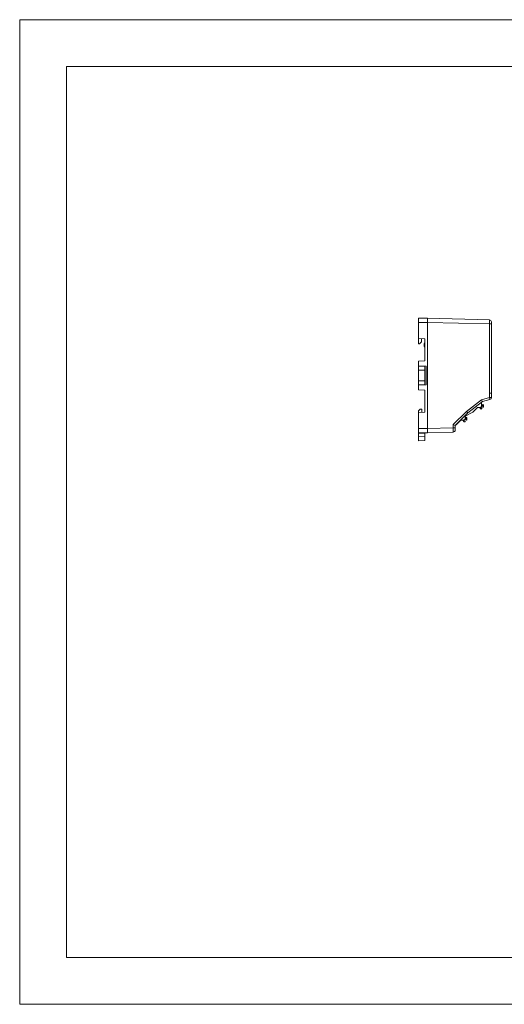
# Model space of a CAD drawing. Units: millimetres. Extents: x -1441 to -70, y 3785 to 4314.
# Drawn here: x -1441 to -1209, y 3785 to 4257 of the extents above; entities that cross this region are included whole.
import ezdxf

# ---------------------------------------------------------------- set-up
doc = ezdxf.new("R2010")
doc.units = ezdxf.units.MM
doc.layers.get('0').update_dxf_attribs({"lineweight": 18})

msp = doc.modelspace()

# ---------------------------------------------------------------- linework, layer by layer
msp.add_line((-1440.928, 4257.385), (-1418.428, 4257.385))
at = {"linetype": 'Continuous', "lineweight": 0}
for p, q in [((-1249.696, 4112.134), (-1249.696, 4114.134)), ((-1249.696, 4114.134), (-1245.446, 4114.134)), ((-1249.696, 4112.134), (-1249.696, 4104.33)), ((-1245.446, 4112.134), (-1249.696, 4112.134)), ((-1245.446, 4114.134), (-1215.665, 4113.354)), ((-1215.665, 4111.355), (-1245.446, 4112.135)), ((-1245.446, 4112.134), (-1245.446, 4061.134)), ((-1215.665, 4078.1), (-1215.665, 4111.355)), ((-1214.696, 4111.355), (-1215.665, 4111.355)), ((-1214.696, 4112.36), (-1214.696, 4111.355)), ((-1214.696, 4111.355), (-1214.696, 4078.1)), ((-1214.696, 4108.875), (-1214.657, 4108.875)), ((-1214.657, 4108.775), (-1214.696, 4108.775)), ((-1214.646, 4108.775), (-1214.646, 4096.275)), ((-1246.696, 4104.278), (-1249.696, 4104.33)), ((-1249.696, 4104.33), (-1249.696, 4101.856)), ((-1249.196, 4101.856), (-1249.696, 4101.856)), ((-1249.196, 4101.856), (-1248.196, 4102.856)), ((-1248.196, 4104.304), (-1248.196, 4102.856)), ((-1246.696, 4104.278), (-1246.696, 4093.634)), ((-1249.696, 4093.529), (-1246.696, 4093.634)), ((-1249.696, 4091.21), (-1249.696, 4093.529)), ((-1214.696, 4096.275), (-1214.657, 4096.275)), ((-1214.657, 4096.175), (-1214.696, 4096.175)), ((-1249.696, 4091.21), (-1249.696, 4091.134)), ((-1249.696, 4091.21), (-1245.965, 4091.178)), ((-1246.696, 4091.134), (-1249.696, 4091.134)), ((-1249.696, 4091.134), (-1249.696, 4089.134)), ((-1249.696, 4089.134), (-1246.696, 4089.134)), ((-1249.696, 4084.134), (-1249.696, 4089.134)), ((-1248.196, 4091.197), (-1248.196, 4091.134)), ((-1246.696, 4091.184), (-1246.696, 4090.787)), ((-1246.696, 4089.134), (-1246.696, 4090.787)), ((-1246.696, 4089.134), (-1246.696, 4084.134)), ((-1245.965, 4082.09), (-1245.965, 4091.178)), ((-1249.696, 4084.134), (-1249.696, 4082.134)), ((-1246.696, 4084.134), (-1249.696, 4084.134)), ((-1246.696, 4082.481), (-1246.696, 4084.134)), ((-1246.696, 4082.481), (-1246.696, 4082.084)), ((-1249.696, 4082.134), (-1246.696, 4082.134)), ((-1249.696, 4082.134), (-1249.696, 4082.058)), ((-1245.965, 4082.09), (-1249.696, 4082.058)), ((-1249.696, 4079.739), (-1249.696, 4082.058)), ((-1249.696, 4079.739), (-1246.696, 4079.634)), ((-1248.196, 4082.071), (-1248.196, 4082.134)), ((-1246.696, 4079.634), (-1246.696, 4068.978)), ((-1215.669, 4076.015), (-1215.669, 4078.1)), ((-1214.696, 4078.1), (-1214.696, 4076.015)), ((-1226.696, 4069.417), (-1219.421, 4075.01)), ((-1218.996, 4074.096), (-1226.062, 4068.664)), ((-1219.421, 4075.01), (-1215.669, 4076.015)), ((-1219.396, 4073.788), (-1219.396, 4071.841)), ((-1215.437, 4075.049), (-1218.996, 4074.096)), ((-1214.696, 4076.015), (-1215.669, 4076.015)), ((-1248.896, 4070.55), (-1249.696, 4069.75)), ((-1249.696, 4069.75), (-1249.696, 4068.925)), ((-1246.696, 4068.978), (-1249.696, 4068.925)), ((-1249.696, 4068.925), (-1249.696, 4061.134)), ((-1248.006, 4070.55), (-1248.896, 4070.55)), ((-1248.006, 4070.55), (-1248.006, 4068.955)), ((-1233.065, 4063.048), (-1226.696, 4069.417)), ((-1226.062, 4068.664), (-1232.091, 4062.634)), ((-1223.596, 4069.055), (-1227.346, 4067.144)), ((-1221.357, 4071.294), (-1223.596, 4069.055)), ((-1219.943, 4071.294), (-1221.357, 4071.294)), ((-1219.754, 4070.588), (-1220.46, 4071.294)), ((-1219.396, 4071.841), (-1219.943, 4071.294)), ((-1219.725, 4071.486), (-1219.37, 4070.906)), ((-1219.399, 4070.66), (-1219.471, 4070.588)), ((-1218.87, 4071.406), (-1219.45, 4071.761)), ((-1219.396, 4072.563), (-1218.587, 4071.755)), ((-1218.845, 4072.719), (-1219.198, 4072.365)), ((-1218.845, 4072.719), (-1218.587, 4072.462)), ((-1218.587, 4071.472), (-1218.624, 4071.435)), ((-1218.529, 4072.32), (-1218.529, 4071.613)), ((-1229.307, 4065.182), (-1231.546, 4062.944)), ((-1227.893, 4065.182), (-1229.307, 4065.182)), ((-1227.704, 4064.476), (-1228.41, 4065.182)), ((-1227.346, 4065.73), (-1227.893, 4065.182)), ((-1227.675, 4065.374), (-1227.32, 4064.795)), ((-1227.349, 4064.549), (-1227.421, 4064.476)), ((-1226.82, 4065.294), (-1227.4, 4065.649)), ((-1227.346, 4067.144), (-1227.346, 4065.73)), ((-1227.346, 4066.451), (-1226.537, 4065.643)), ((-1226.795, 4066.607), (-1227.148, 4066.254)), ((-1226.795, 4066.607), (-1226.537, 4066.35)), ((-1226.537, 4065.36), (-1226.574, 4065.323)), ((-1226.479, 4066.209), (-1226.479, 4065.502)), ((-1249.696, 4061.134), (-1245.446, 4061.134)), ((-1249.696, 4059.134), (-1249.696, 4061.134)), ((-1245.446, 4059.134), (-1249.696, 4059.134)), ((-1249.696, 4058.991), (-1249.696, 4059.134)), ((-1249.696, 4058.991), (-1246.696, 4059.043)), ((-1249.696, 4058.991), (-1249.696, 4057.237)), ((-1246.696, 4059.043), (-1246.696, 4059.134)), ((-1246.696, 4057.394), (-1246.696, 4059.043)), ((-1245.446, 4061.133), (-1233.065, 4061.458)), ((-1233.065, 4059.458), (-1245.446, 4059.134)), ((-1233.065, 4061.458), (-1233.065, 4063.048)), ((-1232.091, 4061.458), (-1233.065, 4061.458)), ((-1232.091, 4062.634), (-1232.091, 4061.458)), ((-1232.091, 4061.458), (-1232.091, 4060.458)), ((-1231.546, 4062.944), (-1231.782, 4062.944)), ((-1249.696, 4057.237), (-1246.696, 4057.394)), ((-1249.696, 4055.239), (-1249.696, 4057.237)), ((-1246.696, 4055.397), (-1249.696, 4055.239)), ((-1246.696, 4057.394), (-1246.696, 4055.397))]:
    msp.add_line(p, q, dxfattribs=at)
for points in [[(-1440.928, 4257.385), (-772.678, 4257.385), (-772.678, 3784.885), (-1440.928, 3784.885)], [(-1418.428, 4234.885), (-795.178, 4234.885), (-795.178, 3807.385), (-1418.428, 3807.385)]]:
    msp.add_lwpolyline(points, close=True)
for centre, radius, start, end in [((-1215.691, 4112.36), 0.995, 0, 88.5), ((-1215.096, 4108.775), 0.45, 12.83959, 27.26654), ((-1244.996, 4101.278), 2, 148.21167, 211.78833), ((-1215.096, 4096.275), 0.45, 332.73344, 347.16039), ((-1215.096, 4096.275), 0.45, 347.15951, 0), ((-1215.696, 4076.015), 1, 285, 0), ((-1219.613, 4070.729), 0.2, 225, 315), ((-1219.555, 4071.59), 0.2, 206.07391, 211.50427), ((-1219.555, 4071.59), 0.2, 58.49573, 63.92609), ((-1219.54, 4070.802), 0.2, 315, 31.50427), ((-1218.766, 4071.576), 0.2, 238.49573, 315), ((-1218.729, 4072.32), 0.2, 0, 45), ((-1218.729, 4071.613), 0.2, 315, 45), ((-1227.563, 4064.618), 0.2, 225, 315), ((-1227.505, 4065.479), 0.2, 206.07234, 211.50427), ((-1227.505, 4065.479), 0.2, 58.49573, 63.92766), ((-1227.49, 4064.69), 0.2, 315, 31.50427), ((-1226.716, 4065.465), 0.2, 238.49573, 315), ((-1226.679, 4066.209), 0.2, 0, 45), ((-1226.679, 4065.502), 0.2, 315, 45), ((-1233.091, 4060.458), 1, 271.5, 360)]:
    msp.add_arc(centre, radius, start, end, dxfattribs=at)
for centre, major_axis, ratio, start_param, end_param in [((-1215.691, 4111.354), (0.026, 2), 0.0130166, 4.7129029, 6.283014), ((-1219.447, 4075.01), (0.451, -0.914), 0.0230209, 0.0045898, 1.5594314), ((-1215.696, 4076.015), (-0.259, 0.966), 0.0252856, 3.1415927, 4.7056138), ((-1226.723, 4069.417), (0.661, -0.753), 0.0196345, 0.0012781, 1.5535635), ((-1233.091, 4063.048), (1, -0.414), 0.0092573, 0.0038345, 1.5484509), ((-1233.091, 4061.458), (0.026, -2), 0.0130817, 0.0001713, 1.5702824)]:
    msp.add_ellipse(centre, major_axis=major_axis, ratio=ratio, start_param=start_param, end_param=end_param, dxfattribs=at)
for points, knots in [([(-1245.446, 4114.134), (-1245.446, 4114.133), (-1245.446, 4114.131), (-1245.446, 4114.117), (-1245.446, 4114.094), (-1245.446, 4114.062), (-1245.446, 4114.023), (-1245.446, 4113.975), (-1245.446, 4113.92), (-1245.446, 4113.858), (-1245.446, 4113.79), (-1245.446, 4113.715), (-1245.446, 4113.635), (-1245.446, 4113.521), (-1245.446, 4113.363), (-1245.446, 4113.152), (-1245.446, 4112.921), (-1245.446, 4112.671), (-1245.446, 4112.407), (-1245.446, 4112.226), (-1245.446, 4112.135)], [0, 0, 0, 0, 0.0875229, 0.1742817, 0.2602767, 0.3455084, 0.4299771, 0.5136831, 0.5966269, 0.6788088, 0.7602292, 0.8408885, 0.9207873, 0.9999258, 1.1588762, 1.3208683, 1.4859053, 1.6539901, 1.8251257, 1.9993147, 1.9993147, 1.9993147, 1.9993147]), ([(-1214.657, 4108.875), (-1214.654, 4108.865), (-1214.652, 4108.853), (-1214.649, 4108.832), (-1214.648, 4108.822), (-1214.647, 4108.811), (-1214.647, 4108.808), (-1214.647, 4108.805)], [0, 0, 0, 0, 0.030396263, 0.030396263, 0.060825018, 0.060825018, 0.071528355, 0.071528355, 0.071528355, 0.071528355]), ([(-1214.647, 4108.805), (-1214.647, 4108.797), (-1214.648, 4108.79), (-1214.65, 4108.781), (-1214.652, 4108.778), (-1214.655, 4108.776), (-1214.656, 4108.775), (-1214.657, 4108.775)], [0, 0, 0, 0, 0.013859348, 0.013859348, 0.02771587, 0.02771587, 0.032946393, 0.032946393, 0.032946393, 0.032946393]), ([(-1214.657, 4096.275), (-1214.654, 4096.275), (-1214.652, 4096.274), (-1214.649, 4096.266), (-1214.648, 4096.261), (-1214.647, 4096.252), (-1214.647, 4096.249), (-1214.647, 4096.246)], [0, 0, 0, 0, 0.013974356, 0.013974356, 0.027963649, 0.027963649, 0.032884115, 0.032884115, 0.032884115, 0.032884115]), ([(-1214.647, 4096.246), (-1214.647, 4096.238), (-1214.648, 4096.229), (-1214.65, 4096.209), (-1214.652, 4096.199), (-1214.655, 4096.184), (-1214.656, 4096.18), (-1214.657, 4096.175)], [0, 0, 0, 0, 0.030089371, 0.030089371, 0.060172608, 0.060172608, 0.071529126, 0.071529126, 0.071529126, 0.071529126]), ([(-1215.665, 4078.1), (-1215.409, 4078.1), (-1215.157, 4078.1), (-1214.799, 4078.1), (-1214.696, 4078.1), (-1214.696, 4078.1)], [0, 0, 0, 0, 0.48478414, 0.48478414, 0.968973, 0.968973, 0.968973, 0.968973]), ([(-1245.446, 4061.133), (-1245.446, 4061.088), (-1245.446, 4060.996), (-1245.446, 4060.861), (-1245.446, 4060.728), (-1245.446, 4060.597), (-1245.446, 4060.471), (-1245.446, 4060.348), (-1245.446, 4060.23), (-1245.446, 4060.117), (-1245.446, 4060.009), (-1245.446, 4059.906), (-1245.446, 4059.81), (-1245.446, 4059.688), (-1245.446, 4059.549), (-1245.446, 4059.406), (-1245.446, 4059.289), (-1245.446, 4059.202), (-1245.446, 4059.145), (-1245.446, 4059.138), (-1245.446, 4059.134)], [0, 0, 0, 0, 0.0875209, 0.174278, 0.2602718, 0.3455026, 0.4299707, 0.5136766, 0.5966205, 0.6788029, 0.7602243, 0.8408849, 0.9207853, 0.9999258, 1.1588762, 1.3208683, 1.4859053, 1.6539901, 1.8251257, 1.9993147, 1.9993147, 1.9993147, 1.9993147])]:
    msp.add_open_spline(points, degree=3, knots=knots, dxfattribs=at)
for points, degree in [([(-1214.657, 4108.875), (-1214.649, 4108.84), (-1214.646, 4108.805), (-1214.646, 4108.775)], 3), ([(-1214.646, 4108.775), (-1214.646, 4108.785), (-1214.646, 4108.795), (-1214.647, 4108.805)], 3), ([(-1214.646, 4096.275), (-1214.646, 4096.266), (-1214.646, 4096.256), (-1214.647, 4096.246)], 3), ([(-1215.669, 4078.1), (-1215.665, 4078.1)], 1)]:
    msp.add_open_spline(points, degree=degree, dxfattribs=at)

doc.saveas('drawing.dxf')
